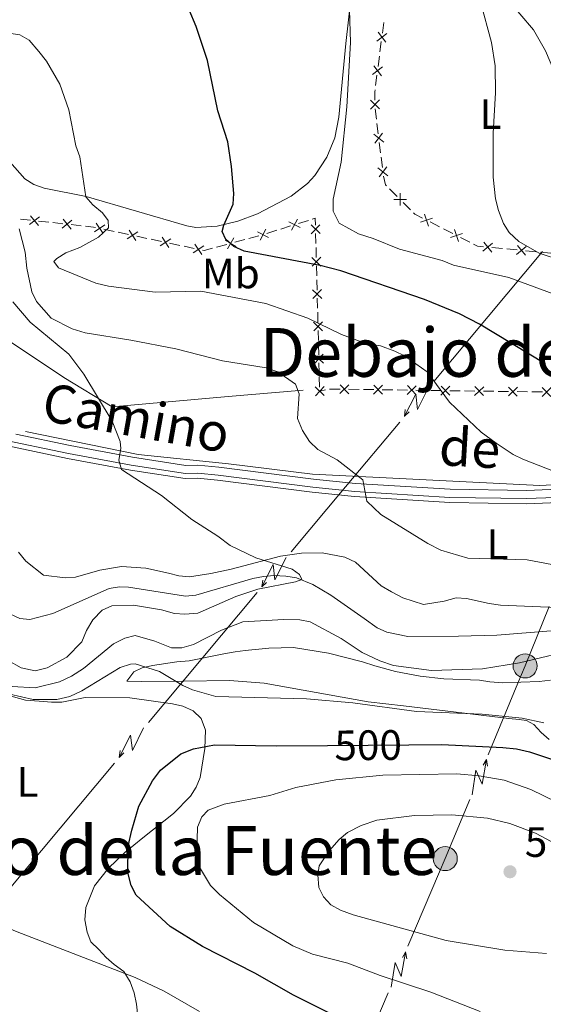
# Model space of a CAD drawing. Units: metres. Extents: x 641620 to 648539, y 730092 to 734862.
# Drawn here: x 642554 to 642677, y 730344 to 730576 of the extents above; entities that cross this region are included whole.
import ezdxf
from ezdxf.enums import TextEntityAlignment as Align

# ---------------------------------------------------------------- set-up
doc = ezdxf.new("R2010")
doc.units = ezdxf.units.M
doc.header["$MEASUREMENT"] = 0
for name, pattern in [('DGN Style 3', [108.1363376146789, 77.24024115334207, -30.89609646133683]), ('DGN Style 4', [123.66162608650066, 61.79219292267366, -30.89609646133683, 0.07724024115334208, -30.89609646133683]), ('DGN Style 5', [54.06816880733945, 23.17207234600262, -30.89609646133683])]:
    doc.linetypes.add(name, pattern=pattern)
for name, color, linetype, lineweight in [('Edificios construcciones cerramientos', 7, 'Continuous', 5), ('Entidades rústicas y varios', 7, 'Continuous', 5), ('Hidrografía', 7, 'Continuous', 5), ('Líneas de conducción', 7, 'Continuous', 5), ('Relieve y altimetría', 7, 'Continuous', 5), ('Textos de rotulación', 7, 'Continuous', 5), ('Viales y ferrocarril', 7, 'Continuous', 5)]:
    doc.layers.add(name, color=color, linetype=linetype, lineweight=lineweight)
doc.styles.add('Style-arial', font='arial.shx', dxfattribs={"bigfont": 'arialbig.shx'})
doc.styles.add('Style-Arial Narrow', font='txt')
doc.styles.add('Style-Helvetica-Narrow-Oblique', font='txt')
doc.styles.add('Style-Times New Roman', font='txt')

# ---------------------------------------------------------------- blocks, each defined once
blk = doc.blocks.new('5PATER')
at = {"layer": 'Relieve y altimetría', "linetype": 'Continuous', "lineweight": 5}
h = blk.add_hatch(color=250, dxfattribs=at)
edge = h.paths.add_edge_path()
edge.add_ellipse((0, 0), major_axis=(-1.095731442945027, -1.110710700472634), ratio=0.9994222409660319, start_angle=0, end_angle=360)
blk = doc.blocks.new('5PELE')
at = {"layer": 'Líneas de conducción', "linetype": 'Continuous', "lineweight": 5}
h = blk.add_hatch(color=9, dxfattribs=at)
edge = h.paths.add_edge_path()
edge.add_arc((-0.0001999998930841684, 0), 2.85, 0, 360)
at = {"layer": 'Líneas de conducción', "color": 252, "linetype": 'Continuous', "lineweight": 5}
blk.add_circle((-0.0001999998930841684, 0), 2.85, dxfattribs=at)

msp = doc.modelspace()

# ---------------------------------------------------------------- linework, layer by layer
at = {"layer": 'Edificios construcciones cerramientos', "color": 250, "linetype": 'Continuous', "lineweight": 5}
for p, q in [((642639.1741966382, 730572.5915158899, 508.5521032514723), (642639.4950660258, 730575.0651076564, 508.7205865084662)), ((642638.5966317407, 730568.1390507098, 508.2488333888831), (642638.9175011283, 730570.6126424763, 508.4173166458771)), ((642638.1474145979, 730564.6760222365, 508.0129568290915), (642638.4682839857, 730567.149614003, 508.1814400860856)), ((642637.5698497004, 730560.2235570562, 507.7096869665024), (642637.890719088, 730562.6971488227, 507.8781702234964)), ((642638.1846096697, 730548.8004268957, 507.5357394297019), (642637.8784714066, 730551.2798279314, 507.441665692655)), ((642638.735658543, 730544.3375050311, 507.7050721563863), (642638.4295202799, 730546.8169060668, 507.6109984193394)), ((642639.164252111, 730540.8663435809, 507.836775388252), (642638.8581138479, 730543.3457446168, 507.742701651205)), ((642642.6359179099, 730534.0980360606, 508.0813808646946), (642640.8677023028, 730535.863714773, 508.1574877057471)), ((642645.818706003, 730530.9198143785, 507.9443885508001), (642644.0504903959, 730532.6854930909, 508.0204953918526)), ((642556.2189922885, 730528.4792658961, 490.8410741442517), (642553.824742717, 730528.7388833193, 490.1701287043424)), ((642560.528641517, 730528.0119545341, 492.0487759360884), (642558.1343919456, 730528.2715719573, 491.3778304961791)), ((642563.8805909168, 730527.6484901414, 492.9880995519614), (642561.4863413456, 730527.9081075648, 492.3171541120522)), ((642568.1902401454, 730527.1811787793, 494.1958013437981), (642565.7959905742, 730527.4407962027, 493.5248559038888)), ((642621.7202918262, 730528.437181734, 503.6221339092735), (642619.3918385042, 730527.704490192, 503.0822559308425)), ((642652.6610659449, 730526.9214744433, 508.3645703126653), (642650.4403556574, 730528.0559023274, 508.1870338533575)), ((642575.9136846287, 730525.8363104481, 495.6388387673975), (642573.4885336813, 730526.352795013, 495.319642000323)), ((642579.3088959553, 730525.1132320575, 496.0857142413018), (642576.8837450077, 730525.6297166224, 495.7665174742273)), ((642614.2692411959, 730526.0925687996, 501.8945243782942), (642611.9407878739, 730525.3598772574, 501.3546463998632)), ((642617.5290758468, 730527.1183369583, 502.6503535480977), (642615.2006225248, 730526.3856454163, 502.1104755696666)), ((642623.5020514491, 730522.9907528695, 502.1212873983342), (642623.4412330552, 730525.3743660799, 502.872745439316)), ((642655.7700603476, 730525.3332754055, 508.6131213556961), (642653.54935006, 730526.4677032896, 508.4355848963884)), ((642583.674167661, 730524.1835598412, 496.6602684220359), (642581.2490167134, 730524.7000444059, 496.3410716549614)), ((642587.0693789877, 730523.4604814507, 497.1071438959402), (642584.64422804, 730523.9769660153, 496.7879471288657)), ((642591.4346506931, 730522.5308092341, 497.6816980766743), (642589.0094997457, 730523.047293799, 497.3625013095998)), ((642602.4728637922, 730522.757964886, 499.4689691345447), (642600.0997954437, 730522.1204764144, 499.0083662005106)), ((642606.7443868192, 730523.9054441345, 500.298054415806), (642604.3713184707, 730523.2679556629, 499.837451481772)), ((642610.0666825068, 730524.7979279945, 500.9428985234536), (642607.6936141583, 730524.1604395229, 500.4822955894196)), ((642659.7673388652, 730523.2913052139, 508.93268698245), (642657.5466285776, 730524.4257330981, 508.7551505231423)), ((642594.8298620197, 730521.8077308435, 498.1285735505786), (642592.4047110723, 730522.3242154084, 497.8093767835041)), ((642623.5871972006, 730519.6536943752, 501.0692461409598), (642623.5263788067, 730522.0373075856, 501.8207041819416)), ((642667.4857228929, 730521.7893507101, 509.603667146159), (642665.0067638038, 730522.0258878439, 509.3827327258155)), ((642670.9562656181, 730521.4581987232, 509.91297533464), (642668.4773065287, 730521.6947358567, 509.6920409142964)), ((642675.4183919791, 730521.0324318826, 510.3106572912583), (642672.9394328897, 730521.2689690164, 510.0897228709148)), ((642678.888934704, 730520.7012798956, 510.6199654797393), (642676.4099756149, 730520.9378170292, 510.3990310593958)), ((642623.6966703096, 730515.3631905969, 499.7166216671925), (642623.6358519157, 730517.7468038071, 500.4680797081743)), ((642623.7818160611, 730512.0261321026, 498.664580409818), (642623.7209976672, 730514.4097453128, 499.4160384507998)), ((642623.8912891701, 730507.7356283241, 497.3119559360508), (642623.8304707762, 730510.1192415343, 498.0634139770326)), ((642623.9764349216, 730504.3985698298, 496.2599146786762), (642623.9156165277, 730506.7821830399, 497.011372719658)), ((642624.0859080306, 730500.1080660513, 494.907290204909), (642624.0250896367, 730502.4916792614, 495.6587482458908)), ((642624.1710537821, 730496.7710075569, 493.8552489475345), (642624.1102353882, 730499.1546207671, 494.6067069885163)), ((642624.2805268911, 730492.4805037784, 492.5026244737672), (642624.2197084972, 730494.8641169886, 493.254082514749)), ((642624.3656726426, 730489.1434452841, 491.4505832163927), (642624.3048542487, 730491.5270584943, 492.2020412573745)), ((642625.7653999901, 730488.5254634123, 491.2744409743402), (642624.3899999999, 730488.19, 491.1)), ((642629.2202283973, 730488.6518687087, 491.6931149225695), (642626.738212341, 730488.6859099646, 491.3957305102821)), ((642633.6878572986, 730488.5905944481, 492.2284068646867), (642631.2058412423, 730488.6246357041, 491.9310224523994)), ((642637.1626797775, 730488.5429366899, 492.6447450418891), (642634.6806637212, 730488.5769779459, 492.3473606296017)), ((642641.6303086786, 730488.4816624294, 493.1800369840063), (642639.1482926223, 730488.5157036853, 492.8826525717189)), ((642645.1051311574, 730488.4340046712, 493.5963751612087), (642642.6231151011, 730488.4680459271, 493.2989907489213)), ((642649.5727600586, 730488.3727304107, 494.131667103326), (642647.0907440023, 730488.4067716666, 493.8342826910386)), ((642653.0475825374, 730488.3250726524, 494.5480052805283), (642650.5655664811, 730488.3591139084, 494.2506208682409)), ((642657.5152114388, 730488.2637983919, 495.0832972226456), (642655.0331953824, 730488.2978396479, 494.7859128103582)), ((642660.9900339174, 730488.2161406337, 495.4996353998479), (642658.508017861, 730488.2501818896, 495.2022509875605)), ((642665.4576628187, 730488.1548663732, 496.0349273419652), (642662.9756467624, 730488.1889076291, 495.7375429296778)), ((642668.9324852976, 730488.1072086149, 496.4512655191675), (642666.4504692412, 730488.1412498709, 496.1538811068801)), ((642673.4001141987, 730488.0459343544, 496.9865574612847), (642670.9180981424, 730488.0799756104, 496.6891730489974)), ((642676.8749366775, 730487.9982765962, 497.4028956384871), (642674.3929206212, 730488.0323178521, 497.1055112261997))]:
    msp.add_line(p, q, dxfattribs=at)
at = {"layer": 'Edificios construcciones cerramientos', "color": 250, "linetype": 'Continuous', "lineweight": 5, "flags": 128}
for points, elevation in [([(642637.8705695169, 730570.6948302723), (642640.2232657722, 730572.5072376027)], 508.4847099486747), ([(642638.1407139793, 730572.7773820651), (642639.9531213096, 730570.4246858098)], 508.4847099486747), ([(642636.8437874769, 730562.779336619), (642639.196483732, 730564.5917439491)], 507.945563526294), ([(642637.1139319392, 730564.8618884115), (642638.9263392694, 730562.5091921564)], 507.945563526294), ([(642636.3656209728, 730556.7786923936), (642638.5019538554, 730554.715665051)], 507.3846675921443), ([(642636.402273743, 730554.6790122809), (642638.4653010853, 730556.8153451637)], 507.3846675921443), ([(642637.1376048082, 730548.7213378227), (642639.4791161716, 730546.8945032556)], 507.5733689245207), ([(642637.3949432063, 730546.6371648575), (642639.2217777735, 730548.9786762209)], 507.5733689245207), ([(642638.1172472495, 730540.7872545081), (642640.4587586129, 730538.960419941)], 507.8744048830707), ([(642638.3745856476, 730538.7030815429), (642640.2014202147, 730541.0445929063)], 507.8744048830707), ([(642643.3457502618, 730531.9070505656), (642643.3436182821, 730534.876898281)], 508.0509381282736), ([(642641.8597604141, 730533.3909084334), (642644.82960813, 730533.3930404133)], 508.0509381282736), ([(642650.0108089286, 730527.0976033036), (642649.0960221267, 730529.9230528446)], 508.1160192696345), ([(642556.0206417642, 730527.4458202817), (642558.3347876461, 730529.3071984912)], 491.1094523202154), ([(642558.1084038098, 730527.2194364457), (642556.2470256004, 730529.5335823274)], 491.1094523202154), ([(642563.6822403928, 730526.615044527), (642565.9963862747, 730528.4764227364)], 493.2564777279251), ([(642565.7700024382, 730526.388660691), (642563.908624229, 730528.7028065727)], 493.2564777279251), ([(642573.3278564138, 730525.3146876083), (642571.7113464584, 730527.8060518058)], 495.1919632934932), ([(642619.7777069828, 730526.7264061884), (642617.1442056193, 730528.0992392327)], 502.8663047394701), ([(642617.7745397789, 730526.0960720286), (642619.1473728232, 730528.7295733923)], 502.8663047394701), ([(642622.3952464603, 730525.2505024122), (642624.4409987065, 730527.4033836783)], 503.1733286557088), ([(642648.1406907572, 730528.0529346731), (642650.9661402979, 730528.967721475)], 508.1160192696345), ([(642571.2739193374, 730525.7521147293), (642573.765283535, 730527.3686246846)], 495.1919632934932), ([(642579.0344023698, 730524.0993641221), (642581.5257665673, 730525.7158740775)], 496.2133929481316), ([(642581.0883394461, 730523.6619370012), (642579.4718294907, 730526.1533011987)], 496.2133929481316), ([(642612.3266563525, 730524.3817932538), (642609.693154989, 730525.7546262981)], 501.1386952084907), ([(642610.3234891486, 730523.751459094), (642611.6963221929, 730526.3849604579)], 501.1386952084907), ([(642622.3416819503, 730527.3498191684), (642624.4945632168, 730525.304066922)], 503.1733286557088), ([(642655.2469636777, 730524.4227654438), (642658.0724132182, 730525.3375522459)], 508.6841359394191), ([(642657.1170818491, 730523.4674340745), (642656.202295047, 730526.2928836152)], 508.6841359394191), ([(642586.7948854021, 730522.4466135153), (642589.2862495994, 730524.0631234706)], 497.23482260277), ([(642588.8488224782, 730522.0091863943), (642587.2323125228, 730524.5005505916)], 497.23482260277), ([(642596.6093055105, 730520.3564357872), (642594.9927955552, 730522.8477999847)], 498.2562522574084), ([(642604.7091061969, 730522.2727073471), (642602.136192936, 730523.7559866034)], 499.6532103081583), ([(642602.6810099382, 730521.7278903448), (642604.1642891946, 730524.3008036057)], 499.6532103081583), ([(642662.8712003115, 730521.1760895741), (642665.1611769374, 730523.0671229037)], 509.294358957678), ([(642664.9617052891, 730520.976617926), (642663.0706719595, 730523.2665945517)], 509.294358957678), ([(642594.5553684342, 730520.7938629081), (642597.0467326317, 730522.4103728635)], 498.2562522574084), ([(642670.8038693974, 730520.4191707466), (642673.0938460233, 730522.3102040761)], 510.0013491027774), ([(642672.8943743752, 730520.2196990985), (642671.0033410457, 730522.5096757242)], 510.0013491027774), ([(642622.5363008108, 730519.7222568956), (642624.6891820771, 730517.6765046492)], 500.768662924567), ([(642622.5898653208, 730517.6229401394), (642624.635617567, 730519.7758214055)], 500.768662924567), ([(642622.7309196712, 730512.0946946228), (642624.8838009376, 730510.0489423764)], 498.3639971934253), ([(642622.7844841813, 730509.9953778666), (642624.8302364275, 730512.1482591326)], 498.3639971934253), ([(642622.9255385317, 730504.46713235), (642625.078419798, 730502.4213801036)], 495.9593314622835), ([(642622.9791030418, 730502.3678155937), (642625.024855288, 730504.5206968598)], 495.9593314622835), ([(642623.1201573922, 730496.8395700771), (642625.2730386585, 730494.7938178307)], 493.5546657311418), ([(642623.1737219023, 730494.7402533209), (642625.2194741485, 730496.893134587)], 493.5546657311418), ([(642623.3147762527, 730489.2120078043), (642625.467657519, 730487.1662555581)], 491.15), ([(642623.3683407628, 730487.1126910481), (642625.414093009, 730489.2655723144)], 491.15), ([(642629.1496493637, 730487.6039324151), (642631.2782510153, 730489.6749357972)], 491.8120686874844), ([(642631.2494518808, 730487.5751332804), (642629.1784484985, 730489.703734932)], 491.8120686874844), ([(642637.0921007437, 730487.4950003962), (642639.2207023955, 730489.5660037785)], 492.763698806804), ([(642639.1919032608, 730487.4662012616), (642637.1208998784, 730489.5948029133)], 492.763698806804), ([(642645.0345521239, 730487.3860683774), (642647.1631537755, 730489.4570717597)], 493.7153289261236), ([(642647.1343546407, 730487.3572692429), (642645.0633512586, 730489.4858708945)], 493.7153289261236), ([(642652.9770035038, 730487.2771363587), (642655.1056051555, 730489.348139741)], 494.6669590454432), ([(642655.0768060207, 730487.2483372241), (642653.0058026386, 730489.3769388758)], 494.6669590454432), ([(642660.9194548838, 730487.1682043399), (642663.0480565354, 730489.2392077222)], 495.6185891647629), ([(642663.0192574007, 730487.1394052054), (642660.9482540186, 730489.268006857)], 495.6185891647629), ([(642668.8619062637, 730487.0592723212), (642670.9905079156, 730489.1302757035)], 496.5702192840824), ([(642670.9617087808, 730487.0304731864), (642668.8907053985, 730489.1590748383)], 496.5702192840824), ([(642676.8043576439, 730486.9503403024), (642678.9329592956, 730489.0213436848)], 497.521849403402), ([(642678.9041601608, 730486.9215411677), (642676.8331567785, 730489.0501428195)], 497.521849403402)]:
    msp.add_lwpolyline(points, dxfattribs=dict(at, elevation=elevation))
at = {"layer": 'Edificios construcciones cerramientos', "color": 250, "linetype": 'Continuous', "lineweight": 5, "extrusion": (0.04535446375333859, -0.07374036728837174, 0.9962456177318036), "elevation": -24219.4932923701, "flags": 128}
msp.add_lwpolyline([(930122.3750010645, 284573.4464076469), (930123.40062674, 284575.1876132634), (930123.7014020861, 284575.5606409658)], dxfattribs=at)
at = {"layer": 'Edificios construcciones cerramientos', "color": 250, "linetype": 'Continuous', "lineweight": 5, "extrusion": (-0.727056264793738, -0.06383419220946679, 0.6836039670226782), "elevation": -513521.1572161012, "flags": 128}
msp.add_lwpolyline([(-671546.5237829294, 481675.6708882628), (-671549.0194617079, 481675.5420456342), (-671549.0204540847, 481675.5421475922)], dxfattribs=at)
at = {"layer": 'Edificios construcciones cerramientos', "color": 250, "linetype": 'Continuous', "lineweight": 5, "extrusion": (0.2096726796936832, 0.1684588226685422, 0.9631505554456161), "elevation": 258298.8764968899, "flags": 128}
msp.add_lwpolyline([(166993.9087689273, -923073.6909674972), (166994.3026887424, -923073.6460930528), (166996.1701593562, -923074.6142883725)], dxfattribs=at)
at = {"layer": 'Edificios construcciones cerramientos', "color": 250, "linetype": 'Continuous', "lineweight": 5, "extrusion": (-0.1984012866939747, -0.2396506014549656, 0.9503707269589319), "elevation": -302091.1961569372, "flags": 128}
msp.add_lwpolyline([(29163.21868499962, 924424.4401190323), (29161.23068815784, 924423.9740454417), (29160.77478655626, 924424.0188700331)], dxfattribs=at)
at = {"layer": 'Edificios construcciones cerramientos', "color": 250, "linetype": 'Continuous', "lineweight": 5, "extrusion": (-0.1244169301372116, -0.3012221335385761, 0.9454023766427184), "elevation": -299528.2305743588, "flags": 128}
msp.add_lwpolyline([(315068.1752692488, 870430.9684613738), (315067.4988599399, 870432.5826969375), (315066.937310771, 870432.085881338)], dxfattribs=at)
at = {"layer": 'Edificios construcciones cerramientos', "color": 250, "linetype": 'Continuous', "lineweight": 5, "extrusion": (-0.242460053115543, -0.7935121794112943, 0.5581680246746009), "elevation": -735203.4888981082, "flags": 128}
msp.add_lwpolyline([(401052.8931783258, 495176.9406190701), (401052.3956879664, 495176.8631423655), (401050.506499327, 495176.2173638474)], dxfattribs=at)
at = {"layer": 'Edificios construcciones cerramientos', "color": 250, "linetype": 'Continuous', "lineweight": 5, "extrusion": (-0.09083266553170163, -0.02199665206500962, 0.995623208935156), "elevation": -73936.86116665335, "flags": 128}
msp.add_lwpolyline([(-558740.4096885291, 793108.5821696438), (-558740.873491027, 793107.2341310903), (-558741.5719546429, 793106.4177396498)], dxfattribs=at)
at = {"layer": 'Edificios construcciones cerramientos', "color": 250, "linetype": 'Continuous', "lineweight": 5, "extrusion": (-0.1559905628866575, -0.1270730643377022, 0.9795506013525437), "elevation": -192580.4317483361, "flags": 128}
msp.add_lwpolyline([(-160525.8506672843, 940074.646853857), (-160526.7102218169, 940072.687962099), (-160526.9890804857, 940072.4589884277)], dxfattribs=at)
at = {"layer": 'Entidades rústicas y varios', "color": 92, "linetype": 'Continuous', "lineweight": 5}
for points in [[(642640.3700000001, 730581.81, 508.54), (642643.79, 730588.95, 508.84), (642645.1799999999, 730591.03, 508.81), (642647.73, 730593.03, 508.84), (642650.2, 730593.5, 509.11), (642654.8600000001, 730592.51, 509.78), (642657.1599999999, 730591.5700000001, 510.15), (642660.0800000001, 730588.76, 510.61), (642668.3200000001, 730580.96, 511.01), (642674.79, 730573.3500000001, 511.46), (642677.6300000001, 730568.3700000001, 511.57), (642679.6200000001, 730563.77, 511.63), (642683.1300000001, 730556.0900000001, 512.26), (642684.7, 730554.21, 512.51), (642686.1799999999, 730553.8, 512.67), (642689.4299999999, 730553.9099999999, 512.97)], [(642631.81, 730581.3800000001, 504.93), (642630.5700000001, 730570.1599999999, 504.81), (642628.94, 730552.79, 504.05), (642627.95, 730547.9199999999, 503.83), (642626.0700000001, 730543.3, 503.56), (642623.28, 730539, 503.16), (642621.54, 730537.1000000001, 502.85), (642617.6300000001, 730534.1699999999, 502.01), (642609.7, 730530, 500.78), (642605.0900000001, 730528.22, 500.19), (642600.23, 730527.04, 499.7), (642595.19, 730526.78, 499.33), (642593.04, 730527.1499999999, 499.03), (642569.31, 730534.06, 494.61), (642559.4099999999, 730536, 493.13), (642557.03, 730536.8700000001, 493.02), (642554.9099999999, 730538.22, 493.04), (642551.31, 730542.2, 493.23), (642548.78, 730546.48, 493.46), (642546.0800000001, 730553.48, 494.02), (642540.6399999999, 730564.73, 494.25), (642536.7, 730572.3900000001, 495.39), (642535.29, 730576.8999999999, 496.08)], [(642553.3999999999, 730450.27, 482.5), (642555.1300000001, 730448.1200000001, 482.5), (642559.3, 730444.81, 482.5), (642564.3800000001, 730444.1799999999, 482.5), (642566.8200000001, 730444.3700000001, 483.05), (642572.5700000001, 730446.01, 483.09), (642577.71, 730446.8400000001, 483.09), (642583.44, 730446.44, 483.09), (642588.78, 730445.3200000001, 483.09), (642591.21, 730444.6400000001, 483.68), (642593.7, 730444.4299999999, 483.67), (642598.72, 730445.1699999999, 484.46), (642603.55, 730446.22, 485.45), (642615.1599999999, 730449.26, 486.64), (642620.0800000001, 730449.99, 487.41), (642625.01, 730450.0700000001, 487.81), (642630.29, 730449.02, 487.81), (642632.8200000001, 730447.9099999999, 487.81), (642638.8700000001, 730442.3200000001, 487.81), (642641.31, 730440.9099999999, 487.81), (642643.99, 730439.51, 487.22), (642648.8300000001, 730437.8999999999, 487.22), (642653.72, 730438.6699999999, 487.22), (642656.56, 730439.49, 487.22), (642658.98, 730439.29, 487.81), (642664.3200000001, 730438.1699999999, 487.81), (642666.98, 730437.73, 488.4), (642682.1300000001, 730437.1499999999, 488.79)], [(642678.52, 730406.06, 495.81), (642676.5900000001, 730407.71, 495.3), (642674.8899999999, 730409.6200000001, 494.45), (642673.1300000001, 730410.56, 494.04), (642671.4299999999, 730410.77, 494.63), (642668.95, 730411.06, 494.56), (642644.1499999999, 730414, 493.08), (642635.8300000001, 730414.99, 492.86), (642611.3, 730419.3800000001, 492.27), (642603.1100000001, 730419.98, 492.27), (642592.3800000001, 730419.8, 492.42), (642582.3999999999, 730419.73, 494.32), (642578.94, 730419.81, 494.63), (642580.5900000001, 730422.01, 494.63), (642582.51, 730423.01, 494.63), (642584.96, 730423.51, 494.63), (642590.7, 730424.3600000001, 493.45), (642593.6000000001, 730424.6499999999, 493.45), (642601.79, 730426.24, 491.68), (642604.44, 730426.77, 491.68), (642606.8600000001, 730427.04, 491.1), (642612.3999999999, 730427.6400000001, 491.09), (642618.2, 730427.74, 491.09), (642626.44, 730426.4299999999, 491.09), (642634.45, 730424.3900000001, 491.09), (642637.3700000001, 730423.48, 491.68), (642642.23, 730422.1100000001, 491.68), (642648.05, 730421, 491.68), (642653.6200000001, 730420.3700000001, 491.68), (642662.0900000001, 730420.04, 491.68), (642664.5, 730419.6699999999, 492.23), (642667.49, 730419.4099999999, 492.27), (642676.1100000001, 730419.79, 492.27), (642678.76, 730420.0800000001, 492.27)], [(642550.23, 730416.6599999999, 495.81), (642555.0800000001, 730415.3200000001, 495.81), (642558.23, 730415.1000000001, 496.4), (642561.1399999999, 730414.9099999999, 496.4), (642563.5800000001, 730414.9199999999, 496.98), (642569.1000000001, 730416.01, 496.99), (642579.6300000001, 730415.8700000001, 496.99), (642589.7, 730414.51, 496.99), (642592.1000000001, 730413.9299999999, 496.99), (642594.53, 730412.8300000001, 496.99), (642596.45, 730411.06, 497.35), (642597.51, 730408.29, 498.17), (642597.3400000001, 730403.9299999999, 499.35), (642596.25, 730397.1499999999, 499.35), (642595.27, 730394.8300000001, 499.53), (642593.9199999999, 730392.72, 499.74), (642589.9299999999, 730388.6200000001, 499.94), (642582.72, 730382.8900000001, 499.35), (642578.4299999999, 730379.44, 499.35), (642574.6300000001, 730375.74, 499.35), (642571.31, 730371.5800000001, 498.17), (642569.23, 730366.46, 496.99), (642569.04, 730363.56, 496.4), (642569.5700000001, 730360.6699999999, 496.4), (642570.47, 730358.3999999999, 495.83), (642572.3, 730356.6100000001, 495.81), (642574.02, 730354.7, 495.22), (642575.9299999999, 730353.0900000001, 495.23), (642578.19, 730351.3900000001, 494.63), (642579.6799999999, 730349, 494.63), (642580.69, 730346.3600000001, 494.04), (642581.22, 730343.71, 494.04), (642581.51, 730340.81, 494.63)]]:
    msp.add_polyline3d(points, dxfattribs=at)
at = {"layer": 'Hidrografía', "color": 142, "linetype": 'DGN Style 3', "lineweight": 15}
for points in [[(642555.02, 730478.69, 482.91), (642581.5700000001, 730473.28, 485.24), (642602.8800000001, 730471.03, 487.28), (642622.6799999999, 730468.6300000001, 488.97), (642676.3, 730465.9299999999, 494), (642705.1000000001, 730467.73, 497.12), (642730.9099999999, 730472.53, 500), (642744.6599999999, 730474.6000000001, 500.53), (642767.5700000001, 730482.3400000001, 501.96), (642795.75, 730495.04, 503.08), (642807.8200000001, 730502.47, 505.15), (642812.1499999999, 730508.97, 506.44)], [(642620.49, 730488.4199999999, 490.35), (642602.79, 730486.9199999999, 489.13), (642575.5, 730484.52, 485.64), (642564.1100000001, 730491.4199999999, 484.53), (642551.51, 730499.81, 484.26), (642544.48, 730506.06, 483.1)], [(642680.8800000001, 730431.8500000001, 488.02), (642666.1499999999, 730430.7, 487.52), (642657.1499999999, 730430.47, 487.34), (642645.2, 730430.3800000001, 486.66), (642640.24, 730431.3900000001, 486.53), (642637.9199999999, 730432.4299999999, 486.47), (642634.8899999999, 730434.5700000001, 486.45), (642627.01, 730440.1000000001, 485.57), (642622.74, 730442.6300000001, 485.22), (642618.9099999999, 730444.21, 484.98), (642616.44, 730444.6100000001, 484.99), (642613.5800000001, 730444.7, 484.68), (642611.1200000001, 730444.54, 484.39), (642608.6599999999, 730444.06, 484.39), (642595.1699999999, 730440.1000000001, 483.64), (642592.72, 730439.8999999999, 483.54), (642579.3, 730441.97, 482.74), (642577.1699999999, 730442.0700000001, 482.62), (642574.75, 730441.6699999999, 482.42), (642561.45, 730435.75, 481.21), (642556.06, 730434.3900000001, 480.85), (642553.69, 730434.5800000001, 480.85), (642549.1699999999, 730436.71, 480.85)]]:
    msp.add_polyline3d(points, dxfattribs=at)
at = {"layer": 'Líneas de conducción', "color": 6, "linetype": 'Continuous', "lineweight": 5}
for p, q in [((642676.8926731288, 730521.0997378125, 510.0670703033946), (642664.0830234922, 730505.788445015, 508.8516736388638)), ((642664.0830234922, 730505.788445015, 508.8516736388638), (642651.2733738557, 730490.4771522174, 507.6362769743328)), ((642643.2673428331, 730480.9075942189, 506.876654059001), (642630.4576931966, 730465.5963014213, 505.6612573944701)), ((642630.4576931966, 730465.5963014213, 505.6612573944701), (642617.6480435601, 730450.2850086237, 504.4458607299392)), ((642609.6420125372, 730440.7154506249, 503.6862378146074), (642596.8323629007, 730425.4041578274, 502.4708411500765)), ((642596.8323629007, 730425.4041578274, 502.4708411500765), (642584.0227132642, 730410.0928650298, 501.2554444855456)), ((642664.1259825814, 730402.4748338119, 500.4968737325577), (642671.1281179758, 730419.3520614263, 492.3648820962947)), ((642576.0166822413, 730400.5233070313, 500.4958215702138), (642563.2070326048, 730385.2120142337, 499.2804249056829)), ((642563.2070326048, 730385.2120142337, 499.2804249056829), (642550.3973829683, 730369.9007214361, 498.0650282411519)), ((642645.2052635113, 730357.3535824099, 505.2722486640367), (642652.6666730039, 730374.9268285793, 511.2311401256748))]:
    msp.add_line(p, q, dxfattribs=at)
at = {"layer": 'Líneas de conducción', "color": 6, "linetype": 'Continuous', "lineweight": 5, "extrusion": (-0.9505032408700694, -0.3049875667834051, 0.05938158976512001), "flags": 128}
for points, elevation in [([(-499212.9851753379, 50158.99893299384), (-499208.7398838497, 50090.00217831331), (-499212.2945001777, 50101.97330306243), (-499208.1376015062, 50031.77938670281)], -833597.2463447032), ([(-499184.9883157851, 50153.18370507259), (-499180.7430242968, 50084.18695039206), (-499184.297640625, 50096.15807514118), (-499180.1407419534, 50025.96415878154)], -833553.2167071915), ([(-499156.9914562323, 50147.36847715132), (-499152.7461647443, 50078.37172247079), (-499156.3007810724, 50090.3428472199), (-499152.1438824007, 50020.14893086028)], -833509.1870696801)]:
    msp.add_lwpolyline(points, dxfattribs=dict(at, elevation=elevation))
at = {"layer": 'Líneas de conducción', "color": 6, "linetype": 'Continuous', "lineweight": 5, "extrusion": (-0.1329392673122361, -0.9907808198646046, 0.02608674366239822), "flags": 128}
for points, elevation in [([(539793.6334513796, 21686.07440931307), (539793.6334513794, 21623.15299608615)], -809167.2183034155), ([(539765.6517105193, 21681.7292584236), (539765.6517105193, 21618.80784519668)], -809123.0097992314), ([(539737.6699696591, 21677.38410753411), (539737.6699696593, 21614.4626943072)], -809078.8012950476)]:
    msp.add_lwpolyline(points, dxfattribs=dict(at, elevation=elevation))
at = {"layer": 'Líneas de conducción', "color": 6, "linetype": 'Continuous', "lineweight": 5, "extrusion": (-0.7300601163787158, -0.6832777514184425, 0.01198919887453258), "flags": 128}
for points, elevation in [([(-94198.13491389179, 12180.00512410279), (-94198.13491389167, 12053.00094679324)], -968285.9852629763), ([(-94191.76721527166, 12176.19132319803), (-94191.76721527177, 12049.18714588848)], -968234.0126034624), ([(-94185.39951665164, 12172.37752229327), (-94185.39951665164, 12045.37334498372)], -968182.0399439487)]:
    msp.add_lwpolyline(points, dxfattribs=dict(at, elevation=elevation))
at = {"layer": 'Líneas de conducción', "color": 6, "linetype": 'Continuous', "lineweight": 5, "extrusion": (0.9264675111448956, -0.3759699070993998, 0.01745221328804457), "elevation": 320806.817470943, "flags": 128}
msp.add_lwpolyline([(918474.6885776427, -5107.201955041939), (918479.1034243591, -5109.167136438249), (918494.160190424, -5107.337484412092)], dxfattribs=at)
at = {"layer": 'Líneas de conducción', "color": 6, "linetype": 'Continuous', "lineweight": 5, "extrusion": (0.815971087101478, 0.5750347918273013, 0.05938158976117682), "elevation": 944427.2325559487, "flags": 128}
msp.add_lwpolyline([(226827.8330646111, -55613.79088110039), (226832.0783560996, -55682.7876357809), (226828.5237397713, -55670.81651103179), (226832.6806384433, -55741.01042739142)], dxfattribs=at)
at = {"layer": 'Líneas de conducción', "color": 6, "linetype": 'Continuous', "lineweight": 5, "extrusion": (0.4925764906364339, 0.8701865661929671, 0.01198919887181984), "elevation": 952151.7205077494, "flags": 128}
msp.add_lwpolyline([(-199473.1086024727, -10850.37806171649), (-199473.1086024728, -10977.38223902604)], dxfattribs=at)
at = {"layer": 'Líneas de conducción', "color": 6, "linetype": 'Continuous', "lineweight": 5, "extrusion": (-0.1691430278739696, 0.9852462219805226, 0.02608674365904228), "elevation": 610936.2385778379, "flags": 128}
msp.add_lwpolyline([(-756981.878310746, -15376.63185598392), (-756981.878310746, -15439.55326921084)], dxfattribs=at)
at = {"layer": 'Líneas de conducción', "color": 6, "linetype": 'Continuous', "lineweight": 5, "extrusion": (-0.9217359489068552, 0.3876650090018451, 0.01089409419725386), "elevation": -309209.6935494421, "flags": 128}
msp.add_lwpolyline([(-922401.5155732287, 3880.020918129834), (-922404.8759908606, 3881.069840249718), (-922419.931757252, 3874.368811099754)], dxfattribs=at)
at = {"layer": 'Líneas de conducción', "color": 6, "linetype": 'Continuous', "lineweight": 5, "extrusion": (0.8206868391229474, 0.5682842060868273, 0.05938158976189581), "elevation": 942485.8689764664, "flags": 128}
msp.add_lwpolyline([(234597.8860141721, -55497.9332046574), (234602.1313056605, -55566.92995933793), (234598.5766893323, -55554.9588345888), (234602.7335880043, -55625.15275094841)], dxfattribs=at)
at = {"layer": 'Líneas de conducción', "color": 6, "linetype": 'Continuous', "lineweight": 5, "extrusion": (0.4997379800539264, 0.8660936499028397, 0.01198919887226974), "elevation": 953715.8922974924, "flags": 128}
msp.add_lwpolyline([(-191617.5967451528, -10868.76057604613), (-191617.5967451528, -10995.76475335568)], dxfattribs=at)
at = {"layer": 'Líneas de conducción', "color": 6, "linetype": 'Continuous', "lineweight": 5, "extrusion": (-0.1610098861653216, 0.9866079760281571, 0.02608674365753189), "elevation": 617116.06818886, "flags": 128}
msp.add_lwpolyline([(-751888.7596724476, -15537.52626711129), (-751888.7596724476, -15600.4476803382)], dxfattribs=at)
at = {"layer": 'Líneas de conducción', "color": 6, "linetype": 'Continuous', "lineweight": 5, "extrusion": (-0.9246374912828698, 0.3786099340138631, 0.04123139071313602), "elevation": -317672.4678559409, "flags": 128}
msp.add_lwpolyline([(-919378.4336150307, 13605.864630517), (-919379.724172717, 13605.6275313735), (-919397.5617936775, 13611.20021174409)], dxfattribs=at)
at = {"layer": 'Relieve y altimetría', "color": 27, "linetype": 'DGN Style 5', "lineweight": 25}
msp.add_line((642626.23, 730404.6799999999, 500), (642645.4099999999, 730404.8200000001, 500), dxfattribs=at)
at = {"layer": 'Relieve y altimetría', "color": 30, "linetype": 'Continuous', "lineweight": 25, "elevation": 500, "flags": 128}
for points in [[(642677.52, 730494.6300000001), (642662.06, 730503.99), (642657.3300000001, 730506.3700000001), (642649.1200000001, 730509.81), (642629.3500000001, 730516.5800000001), (642624.51, 730517.79), (642606.6200000001, 730521.1599999999), (642604.1399999999, 730522.25), (642602.23, 730523.9199999999), (642601.44, 730525.79), (642601.79, 730527.31), (642603.97, 730532.26), (642604.1399999999, 730534.75), (642603.6300000001, 730541.1300000001), (642602.72, 730546.97), (642600.3800000001, 730554.29), (642597.9099999999, 730566.1400000001), (642595.29, 730574.1400000001), (642591.98, 730582.03)], [(642628.4199999999, 730340.72), (642618.21, 730345.79), (642609.1000000001, 730351), (642596.8, 730357.26), (642589.1599999999, 730362.04), (642581.1300000001, 730369.4199999999), (642579.94, 730371.6699999999), (642579.1799999999, 730374.71), (642579.26, 730380.98), (642580.0800000001, 730384.74), (642581.74, 730390.3500000001), (642584.98, 730396.3400000001), (642586.8300000001, 730398.8300000001), (642591.6699999999, 730402.69), (642594.6699999999, 730403.8700000001), (642599.6000000001, 730404.8500000001), (642614.1100000001, 730404.5900000001), (642626.23, 730404.6799999999)], [(642645.4099999999, 730404.8200000001), (642653.2, 730404.8800000001), (642667.56, 730404.19), (642670.78, 730403.8700000001), (642673.81, 730403.1599999999), (642683.5, 730399.9299999999)]]:
    msp.add_lwpolyline(points, dxfattribs=at)
at = {"layer": 'Relieve y altimetría', "color": 30, "linetype": 'Continuous', "lineweight": 5, "flags": 128}
for points, elevation in [([(642662.28, 730579.95), (642664.8999999999, 730570.3600000001)], 510), ([(642628.96, 730527.79), (642627.5800000001, 730530.6100000001), (642627.54, 730533.44), (642629.47, 730542.1599999999), (642630.76, 730555.22), (642631.6300000001, 730570.3400000001), (642631.45, 730578.0800000001)], 505), ([(642565.28, 730554.47), (642563.1599999999, 730560.5700000001), (642559.96, 730565.97), (642558.1699999999, 730568.22), (642555.8800000001, 730570.9299999999), (642553.72, 730572.1799999999), (642551.1200000001, 730572.54), (642545.0800000001, 730572.44), (642539.6300000001, 730571.5900000001), (642537.1699999999, 730571.95), (642536.6000000001, 730572.29), (642533.7, 730575.8300000001)], 495), ([(642664.8999999999, 730570.3600000001), (642665.75, 730564.8600000001), (642665.8600000001, 730558.48), (642665.29, 730548.99), (642665.26, 730538.6400000001), (642665.8600000001, 730533.53), (642666.53, 730530.73), (642667.72, 730527.73), (642669.04, 730525.6100000001), (642671.3500000001, 730523.48), (642676.1499999999, 730520.7), (642681.4199999999, 730518.99)], 510), ([(642681.69, 730468.5), (642672.26, 730472.1400000001), (642670.01, 730473.25), (642665.98, 730475.9199999999), (642662.48, 730478.54), (642654.99, 730485.5900000001), (642649.74, 730492.76), (642644.4199999999, 730496.54), (642642.1300000001, 730497.6400000001), (642638.71, 730498.8999999999), (642635.3, 730499.4099999999), (642629.53, 730501.52), (642621.6000000001, 730505.4099999999), (642611.72, 730508.8200000001), (642596.3500000001, 730511.72), (642585.5700000001, 730511.48), (642574.6399999999, 730512.8999999999), (642571.6000000001, 730513.6100000001), (642562.8600000001, 730517.23), (642561.7, 730518.72), (642562.44, 730519.49), (642564.56, 730520.8200000001), (642567.8700000001, 730522.04), (642572.27, 730524.47), (642574.5800000001, 730526.69), (642574.56, 730528.3900000001), (642573.21, 730530.25), (642570.9099999999, 730532.1000000001), (642569.25, 730534.02), (642567.8800000001, 730543.3800000001), (642566.8899999999, 730546), (642565.28, 730554.47)], 495), ([(642682.3800000001, 730510.01), (642668.97, 730514.94), (642655.95, 730517.8800000001), (642653.29, 730518.97), (642643.23, 730521.6300000001), (642636.96, 730524.1599999999), (642633.5, 730525.23), (642628.96, 730527.79)], 505), ([(642553.54, 730526.4099999999), (642554.95, 730520.96), (642555.3700000001, 730517.21), (642556.53, 730511.56), (642557.6100000001, 730509.29), (642561.0800000001, 730505.3900000001), (642566.03, 730502.8400000001), (642569.0700000001, 730501.94), (642579.8600000001, 730500.24), (642590.47, 730498.1599999999), (642601.49, 730495.31), (642611.78, 730493.6499999999), (642614.52, 730492.74), (642618.6599999999, 730489.8500000001), (642619.55, 730487.52), (642619.1499999999, 730481.76), (642620.31, 730478.9099999999), (642621.98, 730476.3300000001), (642623.9199999999, 730474.4199999999), (642628.5, 730472), (642634.53, 730467.29), (642635.47, 730462.29), (642638.79, 730459.1100000001), (642649.8999999999, 730452.27), (642652.98, 730450.6699999999), (642659.28, 730448.8400000001), (642673.27, 730448.3999999999), (642686.1699999999, 730446)], 490), ([(642590.1399999999, 730435.75), (642592.6399999999, 730435.5900000001), (642595.6499999999, 730435.8800000001), (642604.6100000001, 730439.77), (642609.8, 730441.54), (642618.71, 730443.23), (642620.21, 730443.8200000001), (642619.6300000001, 730444.94), (642617.9099999999, 730446.23), (642609.3600000001, 730448.9199999999), (642603.27, 730451.8400000001), (642600.3999999999, 730454.04), (642594.29, 730457.9099999999), (642587.0800000001, 730463.6100000001), (642577.6499999999, 730469.71), (642577.01, 730471.9199999999), (642577.5, 730474.6699999999), (642577.3500000001, 730476.31), (642575.51, 730481.1000000001), (642568.77, 730492.22), (642565.23, 730496.94), (642556.1200000001, 730504.4299999999), (642552.06, 730509.23)], 485), ([(642550.99, 730424.69), (642554.03, 730422.97), (642557.3500000001, 730422.29), (642560.1499999999, 730422.95), (642564.8200000001, 730425.49), (642568.3300000001, 730429.1000000001), (642569.4299999999, 730431.79), (642570.8999999999, 730434.28), (642573.1300000001, 730436.5800000001), (642575.3800000001, 730437.5700000001), (642580.52, 730437.71), (642587.1000000001, 730436.6400000001), (642590.1399999999, 730435.75)], 485), ([(642606.25, 730433.8400000001), (642601.25, 730431.8700000001), (642594.6599999999, 730428.47), (642591.9299999999, 730427.6799999999), (642589.4199999999, 730427.7), (642585.54, 730429.28), (642580.8800000001, 730430.5800000001), (642578.4299999999, 730429.97), (642575.81, 730428.6000000001), (642568.74, 730422.81), (642565.9099999999, 730421.03), (642563.0700000001, 730419.6400000001), (642557.3300000001, 730418.25), (642551.8800000001, 730418.5900000001)], 490), ([(642686.06, 730427.6300000001), (642671.48, 730424.1400000001), (642662.78, 730422.74), (642650.74, 730422.3400000001), (642641.81, 730423.51), (642638.5800000001, 730424.5900000001), (642634.4099999999, 730426.56), (642629.4199999999, 730429.9099999999), (642622.1799999999, 730433.79), (642619.72, 730434.27), (642615.94, 730434.3900000001), (642606.25, 730433.8400000001)], 490), ([(642533.4199999999, 730417.3900000001), (642534.5, 730419.6499999999), (642536.27, 730421.47), (642538.45, 730421.6300000001), (642540.8700000001, 730421.01), (642546.44, 730418.3700000001), (642551.31, 730416.77), (642556.8700000001, 730415.53), (642562.3899999999, 730415.54), (642565.53, 730416.22), (642568.3600000001, 730417.53), (642577.3300000001, 730423.06), (642579.76, 730423.8500000001), (642580.8999999999, 730423.8800000001), (642586.6000000001, 730422.0900000001), (642592.1300000001, 730418.78), (642594.4099999999, 730417.76), (642599.8800000001, 730416.21), (642621.26, 730415.7), (642632.23, 730414.76), (642647.22, 730412.6599999999), (642662.6799999999, 730412.0700000001), (642672.1399999999, 730411.1000000001), (642677.22, 730409.98)], 495), ([(642596.04, 730341.96), (642587.71, 730346.76), (642580.9099999999, 730349.95), (642552.72, 730360.8800000001), (642541.0800000001, 730366.04), (642537.31, 730367.4099999999), (642534.6300000001, 730369.26), (642530.8500000001, 730373.0800000001), (642530.3999999999, 730373.72), (642529.76, 730376.1499999999), (642531.3700000001, 730384.29), (642531.81, 730390.74), (642533.1499999999, 730400.3900000001), (642533.01, 730408.7), (642533.4199999999, 730417.3900000001)], 495), ([(642662.2, 730341.99), (642650.6100000001, 730346.51), (642638.6399999999, 730350.46), (642631.04, 730353.3500000001), (642622.69, 730355.47), (642618.0700000001, 730357.45), (642608.78, 730362.97), (642600.77, 730369.53), (642598.6799999999, 730371.6699999999), (642596.0800000001, 730375.97), (642595.46, 730379.54), (642595.55, 730385.3999999999), (642596.6399999999, 730387.8800000001), (642598.1200000001, 730389.4099999999), (642601.8899999999, 730390.8200000001), (642612.6100000001, 730392.9099999999), (642618.8, 730394.78), (642628.19, 730396.5700000001), (642639.29, 730397.7), (642656.6799999999, 730397.97)], 505), ([(642656.6799999999, 730397.97), (642662, 730397.51), (642667.8700000001, 730396.48), (642674.1399999999, 730394.3200000001), (642704.8, 730379.3600000001)], 505), ([(642683.6799999999, 730379.49), (642675.3, 730383.97), (642669.22, 730386.3200000001), (642663.9099999999, 730387.54), (642655.55, 730388.3400000001), (642646.72, 730388.19), (642637.8500000001, 730387.04), (642634.2, 730385.8300000001), (642630.9199999999, 730384.1400000001), (642629, 730382.54), (642626.7, 730379.9299999999), (642624.26, 730376.29), (642623.9199999999, 730374.2), (642624.1599999999, 730371.19), (642625.31, 730368.97), (642627.03, 730367.1000000001), (642629.26, 730365.8800000001), (642632.27, 730364.76), (642654.21, 730358.6699999999), (642668.05, 730356.46), (642677.8700000001, 730355.6799999999)], 510)]:
    msp.add_lwpolyline(points, dxfattribs=dict(at, elevation=elevation))
at = {"layer": 'Viales y ferrocarril', "color": 250, "linetype": 'Continuous', "lineweight": 15}
for points in [[(642792, 730488.3, 503.59), (642780.1499999999, 730482.6200000001, 502.67), (642768.51, 730477.75, 501.93), (642758.1399999999, 730474.0900000001, 501.27), (642745.96, 730470.6100000001, 500.44), (642733.6399999999, 730467.8300000001, 499.53), (642719.26, 730465.4099999999, 498.24), (642704.31, 730463.5900000001, 496.7), (642688.22, 730462.27, 495.3), (642673.1499999999, 730461.6400000001, 494.04), (642655.03, 730461.95, 492.1), (642632.5800000001, 730463.3500000001, 489.39), (642622.6200000001, 730464.3600000001, 488.67), (642600.31, 730467.2, 487.76), (642595.5800000001, 730467.6400000001, 487.32), (642592.6499999999, 730467.5900000001, 486.73), (642579.77, 730469.5700000001, 485.36), (642564.97, 730472.3, 484.12), (642538.8999999999, 730477.79, 482.9), (642533.8899999999, 730477.8700000001, 482.1), (642527.4099999999, 730476.4299999999, 481.2), (642523.49, 730474.6499999999, 480.73)], [(642688.03, 730465.3700000001, 495.3), (642673.1100000001, 730464.75, 494.04), (642655.1499999999, 730465.05, 492.1), (642632.8300000001, 730466.44, 489.39), (642622.97, 730467.44, 488.67), (642600.6499999999, 730470.29, 487.76), (642595.7, 730470.75, 487.32), (642592.8600000001, 730470.7, 486.73), (642580.29, 730472.6300000001, 485.36), (642565.5700000001, 730475.3500000001, 484.12), (642552.75, 730478.05, 483.52)]]:
    msp.add_polyline3d(points, dxfattribs=at)
at = {"layer": 'Viales y ferrocarril', "color": 250, "linetype": 'DGN Style 4', "lineweight": 5}
msp.add_polyline3d([(642688.1499999999, 730463.47, 495.3), (642673.1300000001, 730462.8500000001, 494.04), (642655.0700000001, 730463.1499999999, 492.1), (642632.6699999999, 730464.54, 489.39), (642622.75, 730465.55, 488.67), (642600.44, 730468.3999999999, 487.76), (642595.6300000001, 730468.8500000001, 487.32), (642592.73, 730468.79, 486.73), (642579.97, 730470.75, 485.36), (642565.2, 730473.48, 484.12), (642539.0700000001, 730478.98, 482.9), (642533.72, 730479.06, 482.1), (642527.03, 730477.5800000001, 481.2), (642522.8800000001, 730475.69, 480.73), (642521.0800000001, 730474.3600000001, 480.56), (642517.9299999999, 730471.27, 480.24), (642515.0900000001, 730467.55, 480.02), (642508.8, 730456.4299999999, 479.95), (642504.25, 730447.6400000001, 479.99), (642496.75, 730432.1799999999, 479.54), (642480.6599999999, 730396.56, 478.55), (642458.25, 730343.8200000001, 476.75), (642443.3999999999, 730306.6499999999, 476.08)], dxfattribs=at)
at = {"layer": 'Viales y ferrocarril', "color": 20, "linetype": 'Continuous', "lineweight": 5}
for points in [[(642688.22, 730462.27, 495.3), (642673.1499999999, 730461.6400000001, 494.04), (642655.03, 730461.95, 492.1), (642632.5800000001, 730463.3500000001, 489.39), (642622.6200000001, 730464.3600000001, 488.67), (642600.31, 730467.2, 487.76), (642595.5800000001, 730467.6400000001, 487.32), (642592.6499999999, 730467.5900000001, 486.73), (642579.77, 730469.5700000001, 485.36), (642564.97, 730472.3, 484.12), (642538.8999999999, 730477.79, 482.9), (642533.8899999999, 730477.8700000001, 482.1), (642527.4099999999, 730476.4299999999, 481.2), (642523.49, 730474.6499999999, 480.73), (642518.8300000001, 730470.47, 480.24), (642516.1000000001, 730466.8900000001, 480.01), (642513.3200000001, 730461.97, 479.98), (642509.8600000001, 730455.8600000001, 479.95), (642505.3200000001, 730447.1000000001, 479.99), (642490.95, 730415.8700000001, 479.1), (642482.0800000001, 730395.94, 478.55), (642459.98, 730343.96, 476.76), (642457.0800000001, 730336.8800000001, 476.63)], [(642552.75, 730478.05, 483.52), (642565.5700000001, 730475.3500000001, 484.12), (642580.29, 730472.6300000001, 485.36), (642592.8600000001, 730470.7, 486.73), (642595.7, 730470.75, 487.32), (642600.6499999999, 730470.29, 487.76), (642622.97, 730467.44, 488.67), (642632.8300000001, 730466.44, 489.39), (642655.1499999999, 730465.05, 492.1), (642673.1100000001, 730464.75, 494.04), (642688.03, 730465.3700000001, 495.3)]]:
    msp.add_polyline3d(points, dxfattribs=at)

# ---------------------------------------------------------------- block references
at = {"layer": 'Líneas de conducción', "color": 252, "linetype": 'Continuous', "lineweight": 5}
for p in [(642672.8200000001, 730423.4299999999, 490.4), (642653.98, 730378.02, 512.28)]:
    msp.add_blockref('5PELE', p, dxfattribs=at)
at = {"layer": 'Relieve y altimetría', "color": 250, "linetype": 'Continuous', "lineweight": 5}
msp.add_blockref('5PATER', (642669.25, 730374.9099999999, 514.82), dxfattribs=at)

# ---------------------------------------------------------------- texts
at = {"layer": 'Entidades rústicas y varios', "color": 92, "linetype": 'Continuous', "lineweight": 5, "style": 'Style-Arial Narrow'}
for s, p in [('L', (642664.6511652174, 730553.48001, 509.87)), ('Mb', (642603.429875968, 730515.92001, 497.43)), ('L', (642666.3211652173, 730452.0800099999, 491.06)), ('L', (642555.5111652175, 730396.0900099999, 496.89))]:
    msp.add_text(s, height=7.000020000000001, dxfattribs=at).set_placement(p, align=Align.MIDDLE_CENTER)
at = {"layer": 'Textos de rotulación', "color": 250, "linetype": 'Continuous', "lineweight": 5, "style": 'Style-Times New Roman'}
for s, p in [('Debajo de Casa', (642666.3449686414, 730497.3200099999, 499.1)), ('El Barranco de la Fuente', (642563.2612538526, 730379.91001, 498.19))]:
    msp.add_text(s, height=11.50002, dxfattribs=at).set_placement(p, align=Align.MIDDLE_CENTER)
at = {"layer": 'Textos de rotulación', "color": 250, "linetype": 'Continuous', "lineweight": 5, "style": 'Style-Helvetica-Narrow-Oblique'}
for s, height, rotation, p in [('Camino', 8.999819999999998, 349.9076416477753, (642580.3581277349, 730477.4884934756, 485.5)), ('de', 8.99994, 356.7274166526097, (642659.530005262, 730470.3617569844, 493.18))]:
    msp.add_text(s, height=height, rotation=rotation, dxfattribs=at).set_placement(p, align=Align.CENTER)
at = {"layer": 'Textos de rotulación', "color": 27, "linetype": 'Continuous', "lineweight": 5, "style": 'Style-Helvetica-Narrow-Oblique'}
msp.add_text('500', height=6.999900000000001, rotation=0.4250568271753978, dxfattribs=at).set_placement((642635.8186117541, 730404.7421710885, 500), align=Align.MIDDLE_CENTER)
at = {"layer": 'Textos de rotulación', "color": 250, "linetype": 'Continuous', "lineweight": 5, "style": 'Style-arial'}
msp.add_text('514.82', height=7.000020000000001, dxfattribs=at).set_placement((642672.75, 730378.4099999999, 514.82))

doc.saveas('drawing.dxf')
